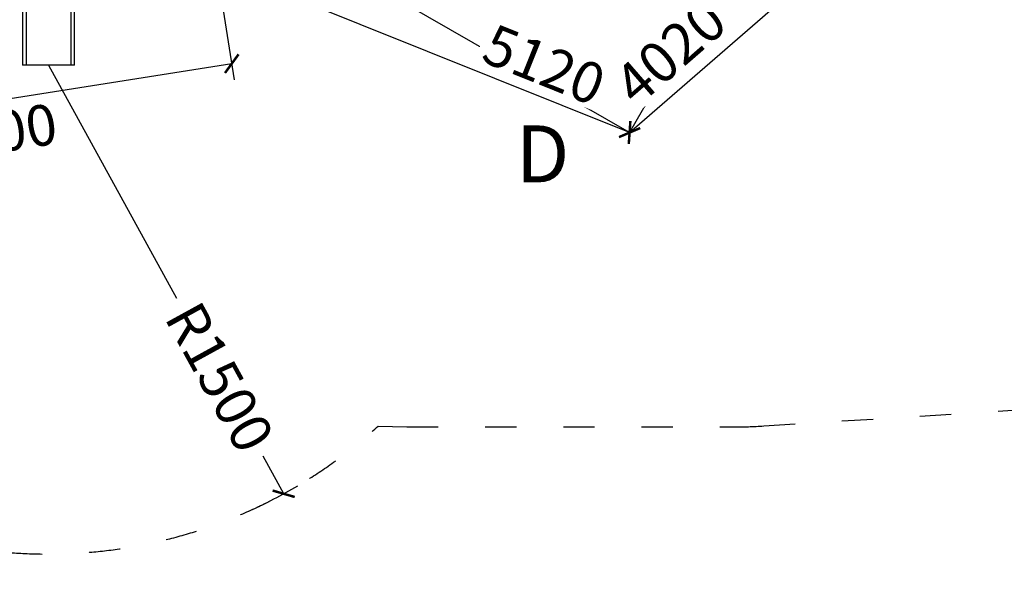
# Model space of a CAD drawing. Units: millimetres. Extents: x 240 to 50386, y -13321 to 45164.
# Drawn here: x 12452 to 15474, y -1073 to 632 of the extents above; entities that cross this region are included whole.
import ezdxf

# ---------------------------------------------------------------- set-up
doc = ezdxf.new("R2010")
doc.units = ezdxf.units.MM
doc.linetypes.add('ACAD_ISO03W100', pattern=[30, 12, -18])
for name, color, linetype in [('HERNI_PRVEK', 4, 'Continuous'), ('KÓTY', 7, 'Continuous'), ('PADOVA_ZONA', 1, 'ACAD_ISO03W100'), ('ZALOZENI', 6, 'Continuous')]:
    doc.layers.add(name, color=color, linetype=linetype)
doc.styles.add('arial', font='arial.ttf')
doc.styles.get("Standard").update_dxf_attribs({"font": 'isocpeur.ttf'})
doc.dimstyles.new('KOTY_50', dxfattribs={"dimtxt": 125, "dimasz": 50, "dimexe": 50, "dimexo": 50, "dimgap": 30, "dimtad": 1, "dimdec": 0, "dimrnd": 10, "dimdsep": 46, "dimtxsty": 'arial', "dimblk": 'ARCHTICK', "dimcen": -1.5, "dimclrt": 2, "dimadec": 0, "dimazin": 0, "dimtfac": 0.63, "dimtdec": 0, "dimtix": 1, "dimtmove": 2, "dimatfit": 3, "dimldrblk": 'KOTA', "dimfxl": 400, "dimtfill": 1, "dimtolj": 1, "dimtzin": 0, "dimarcsym": 0})

# ---------------------------------------------------------------- blocks, each defined once
blk = doc.blocks.new('_ArchTick')
at = {"color": 0, "linetype": 'ByBlock', "const_width": 0.15}
blk.add_lwpolyline([(-0.5, -0.5), (0.5, 0.5)], dxfattribs=at)
blk = doc.blocks.new('*D65')
at = {"layer": 'Defpoints', "color": 0, "transparency": 16777216}
for p in [(17387.4, 2889.7), (17387.4, 2889.7), (11580.5, 523.6)]:
    blk.add_point(p, dxfattribs=at)
at = {"layer": 'KÓTY', "color": 0, "lineweight": -2, "transparency": 16777216}
blk.add_line((11580.5, 523.6), (17387.4, 2889.7), dxfattribs=at)
at = {"layer": 'KÓTY', "color": 0, "lineweight": -2, "transparency": 16777216, "xscale": 50, "yscale": 50, "zscale": 50}
for p, rotation in [((17387.4, 2889.7), 22.16888346124768), ((11580.5, 523.6), 202.1688834612477)]:
    blk.add_blockref('_ArchTick', p, dxfattribs=dict(at, rotation=rotation))
at = {"layer": 'KÓTY', "color": 2, "transparency": 16777216, "insert": (11848, 743.2), "char_height": 125, "attachment_point": 5, "rotation": 22.1689, "style": 'arial', "bg_fill": 3, "box_fill_scale": 1.1, "bg_fill_color": 256, "bg_fill_true_color": 13158600, "bg_fill_transparency": 0}
blk.add_mtext('\\A1;6270', dxfattribs=at)
blk = doc.blocks.new('KOTA')
for p, q in [((-75, -75), (75, 75)), ((0, 75), (0, -75)), ((-75, 0), (75, 0))]:
    blk.add_line(p, q)
blk = doc.blocks.new('*D68')
at = {"layer": 'Defpoints', "color": 0, "transparency": 16777216}
for p in [(17357.9, 2924.4), (17357.9, 2924.4), (14323.9, 286)]:
    blk.add_point(p, dxfattribs=at)
at = {"layer": 'KÓTY', "color": 0, "lineweight": -2, "transparency": 16777216}
blk.add_line((14323.9, 286), (17357.9, 2924.4), dxfattribs=at)
at = {"layer": 'KÓTY', "color": 0, "lineweight": -2, "transparency": 16777216, "xscale": 50, "yscale": 50, "zscale": 50}
for p, rotation in [((17357.9, 2924.4), 41.0103706450006), ((14323.9, 286), 221.0103706450006)]:
    blk.add_blockref('_ArchTick', p, dxfattribs=dict(at, rotation=rotation))
at = {"layer": 'KÓTY', "color": 2, "transparency": 16777216, "insert": (14448.4, 533.1), "char_height": 125, "attachment_point": 5, "rotation": 41.0104, "style": 'arial', "bg_fill": 3, "box_fill_scale": 1.1, "bg_fill_color": 256, "bg_fill_true_color": 13158600, "bg_fill_transparency": 0}
blk.add_mtext('\\A1;4020', dxfattribs=at)
blk = doc.blocks.new('*D69')
at = {"layer": 'Defpoints', "color": 0, "transparency": 16777216}
for p in [(9574.8, 2192.7), (9574.8, 2192.7), (14323.9, 286)]:
    blk.add_point(p, dxfattribs=at)
at = {"layer": 'KÓTY', "color": 0, "lineweight": -2, "transparency": 16777216}
blk.add_line((14323.9, 286), (9574.8, 2192.7), dxfattribs=at)
at = {"layer": 'KÓTY', "color": 0, "lineweight": -2, "transparency": 16777216, "xscale": 50, "yscale": 50, "zscale": 50}
for p, rotation in [((9574.8, 2192.7), 158.1254610155592), ((14323.9, 286), 338.1254610155592)]:
    blk.add_blockref('_ArchTick', p, dxfattribs=dict(at, rotation=rotation))
at = {"layer": 'KÓTY', "color": 2, "transparency": 16777216, "insert": (14062, 494.5), "char_height": 125, "attachment_point": 5, "rotation": 338.1255, "style": 'arial', "bg_fill": 3, "box_fill_scale": 1.1, "bg_fill_color": 256, "bg_fill_true_color": 13158600, "bg_fill_transparency": 0}
blk.add_mtext('\\A1;5120', dxfattribs=at)
blk = doc.blocks.new('*D86')
at = {"layer": 'Defpoints', "color": 0, "transparency": 16777216}
for p in [(13062.3, 756.7), (11580.5, 523.6), (13103.1, 497.5)]:
    blk.add_point(p, dxfattribs=at)
at = {"layer": 'KÓTY', "color": 0, "lineweight": -2, "transparency": 16777216}
for p, q in [((13070, 707.3), (13110.8, 448.1)), ((11621.3, 264.3), (13103.1, 497.5)), ((11588.3, 474.2), (11629.1, 215))]:
    blk.add_line(p, q, dxfattribs=at)
at = {"layer": 'KÓTY', "color": 0, "lineweight": -2, "transparency": 16777216, "xscale": 50, "yscale": 50, "zscale": 50}
for p, rotation in [((13103.1, 497.5), 8.941332513702381), ((11621.3, 264.3), 188.9413325137024)]:
    blk.add_blockref('_ArchTick', p, dxfattribs=dict(at, rotation=rotation))
at = {"layer": 'KÓTY', "color": 2, "transparency": 16777216, "insert": (12377.9, 285.9), "char_height": 125, "attachment_point": 5, "rotation": 8.9413, "style": 'arial', "bg_fill": 3, "box_fill_scale": 1.1, "bg_fill_color": 256, "bg_fill_true_color": 13158600, "bg_fill_transparency": 0}
blk.add_mtext('\\A1;1500', dxfattribs=at)
blk = doc.blocks.new('*D91')
at = {"layer": 'Defpoints', "color": 0, "transparency": 16777216}
for p in [(12540.8, 492.7), (13262.4, -822.3)]:
    blk.add_point(p, dxfattribs=at)
at = {"layer": 'KÓTY', "color": 0, "lineweight": -2, "transparency": 16777216}
for p, q in [((12540.8, 492.7), (12933.2, -222.4)), ((13262.4, -822.3), (13199, -706.8))]:
    blk.add_line(p, q, dxfattribs=at)
blk.add_arc((12540.8, 492.7), 1500, 294.2504, 300.6667, dxfattribs=at)
at = {"layer": 'KÓTY', "color": 0, "lineweight": -2, "transparency": 16777216, "xscale": 50, "yscale": 50, "zscale": 50, "rotation": 298.7568165960961}
blk.add_blockref('_ArchTick', (13262.4, -822.3), dxfattribs=at)
at = {"layer": 'KÓTY', "color": 2, "transparency": 16777216, "insert": (13066.1, -464.6), "char_height": 125, "attachment_point": 5, "rotation": 298.7568, "style": 'arial', "bg_fill": 3, "box_fill_scale": 1.1, "bg_fill_color": 256, "bg_fill_true_color": 13158600, "bg_fill_transparency": 0}
blk.add_mtext('\\A1;R1500', dxfattribs=at)
blk = doc.blocks.new('*D162')
at = {"layer": 'Defpoints', "color": 0, "linetype": 'ACAD_ISO03W100', "ltscale": 2, "transparency": 16777216}
for p in [(18920.1, 5866.3), (7534.3, -1037.3), (7534.3, -1037.3)]:
    blk.add_point(p, dxfattribs=at)
at = {"layer": 'KÓTY', "color": 0, "linetype": 'ACAD_ISO03W100', "lineweight": -2, "ltscale": 2, "transparency": 16777216}
blk.add_line((18920.1, 5866.3), (7534.3, -1037.3), dxfattribs=at)
at = {"layer": 'KÓTY', "color": 0, "linetype": 'ACAD_ISO03W100', "lineweight": -2, "ltscale": 2, "transparency": 16777216, "xscale": 50, "yscale": 50, "zscale": 50}
for p, rotation in [((18920.1, 5866.3), 31.2298487122932), ((7534.3, -1037.3), 211.2298487122931)]:
    blk.add_blockref('_ArchTick', p, dxfattribs=dict(at, rotation=rotation))
at = {"layer": 'KÓTY', "color": 2, "linetype": 'ACAD_ISO03W100', "ltscale": 2, "transparency": 16777216, "insert": (7762.9, -765.4), "char_height": 125, "attachment_point": 5, "rotation": 31.2298, "style": 'arial', "bg_fill": 3, "box_fill_scale": 1.1, "bg_fill_color": 256, "bg_fill_true_color": 13158600, "bg_fill_transparency": 0}
blk.add_mtext('\\A1;13320', dxfattribs=at)

msp = doc.modelspace()

# ---------------------------------------------------------------- dimensions: what is measured, and where the dimension line sits
at = {"layer": 'KÓTY', "linetype": 'ACAD_ISO03W100', "ltscale": 2}
dim = msp.add_linear_dim(base=(7534.25, -1037.274), p1=(18920.078, 5866.338), p2=(7534.25, -1037.274), angle=211.229849, dimstyle='KOTY_50', dxfattribs=at)
dim.commit()
dim.dimension.update_dxf_attribs({"geometry": '*D162', "text_midpoint": (7762.911, -765.399), "dimtype": 161})

# ---------------------------------------------------------------- next in the draw order: linework, layer by layer
at = {"layer": 'HERNI_PRVEK', "ltscale": 8}
for p, q in [((12460.75, 1492.726), (12460.75, 492.726)), ((12472.307, 1492.726), (12472.307, 492.726)), ((12609.194, 1492.726), (12609.194, 492.726)), ((12620.75, 492.726), (12620.75, 1492.726)), ((12472.307, 492.726), (12460.75, 492.726)), ((12609.194, 492.726), (12472.307, 492.726)), ((12620.75, 492.726), (12609.194, 492.726))]:
    msp.add_line(p, q, dxfattribs=at)
at = {"layer": 'PADOVA_ZONA', "ltscale": 8}
for p, q in [((14736.032, -614.245), (16207.876, -520.563)), ((13552.511, -614.676), (13640.75, -617.274)), ((13640.75, -617.274), (14640.75, -617.274))]:
    msp.add_line(p, q, dxfattribs=at)
for centre, start, end in [((12540.75, 492.726), 247.272215, 312.415895), ((14640.75, 882.726), 270, 273.641919)]:
    msp.add_arc(centre, 1500, start, end, dxfattribs=at)
at = {"layer": 'ZALOZENI'}
msp.add_lwpolyline([(14722.293, 979.77), (14323.857, 286.049), (13023.13, 1033.115), (13421.566, 1726.836)], close=True, dxfattribs=at)

# ---------------------------------------------------------------- next in the draw order: dimensions: what is measured, and where the dimension line sits
at = {"layer": 'KÓTY'}
dim = msp.add_linear_dim(base=(17357.858, 2924.429), p1=(14323.857, 286.049), p2=(17357.858, 2924.429), angle=41.010371, dimstyle='KOTY_50', dxfattribs=at)
dim.commit()
dim.dimension.update_dxf_attribs({"geometry": '*D68', "text_midpoint": (14448.417, 533.143), "dimtype": 161})

# ---------------------------------------------------------------- next in the draw order: dimensions: what is measured, and where the dimension line sits
dim = msp.add_linear_dim(base=(9574.75, 2192.726), p1=(14323.857, 286.049), p2=(9574.75, 2192.726), angle=158.125461, dimstyle='KOTY_50', dxfattribs=at)
dim.commit()
dim.dimension.update_dxf_attribs({"geometry": '*D69', "text_midpoint": (14061.974, 494.511), "dimtype": 161})

# ---------------------------------------------------------------- next in the draw order: texts
at = {"layer": 'KÓTY', "insert": (13975.104, 308.226), "char_height": 175, "attachment_point": 1, "rotation": 359.914865}
msp.add_mtext_dynamic_manual_height_columns('{\\fArial|b0|i0|c238|p34;D}', width=1885.21941, gutter_width=12.5, heights=[789.313], dxfattribs=at)

# ---------------------------------------------------------------- next in the draw order: dimensions: what is measured, and where the dimension line sits
at = {"layer": 'KÓTY'}
dim = msp.add_radius_dim(center=(12540.75, 492.726), mpoint=(13262.39, -822.278), dimstyle='KOTY_50', dxfattribs=at)
dim.commit()
dim.dimension.update_dxf_attribs({"geometry": '*D91', "text_midpoint": (13066.1, -464.59), "dimtype": 164})

# ---------------------------------------------------------------- next in the draw order: dimensions: what is measured, and where the dimension line sits
dim = msp.add_linear_dim(base=(17387.386, 2889.666), p1=(11580.5, 523.597), p2=(17387.386, 2889.666), angle=22.168883, dimstyle='KOTY_50', dxfattribs=at)
dim.commit()
dim.dimension.update_dxf_attribs({"geometry": '*D65', "text_midpoint": (11848.049, 743.227), "dimtype": 161})

# ---------------------------------------------------------------- next in the draw order: dimensions: what is measured, and where the dimension line sits
dim = msp.add_linear_dim(base=(13103.062, 497.477), p1=(11580.5, 523.597), p2=(13062.272, 756.732), angle=8.941333, dimstyle='KOTY_50', dxfattribs=at)
dim.commit()
dim.dimension.update_dxf_attribs({"geometry": '*D86', "text_midpoint": (12377.879, 285.888), "dimtype": 161})

doc.saveas('drawing.dxf')
